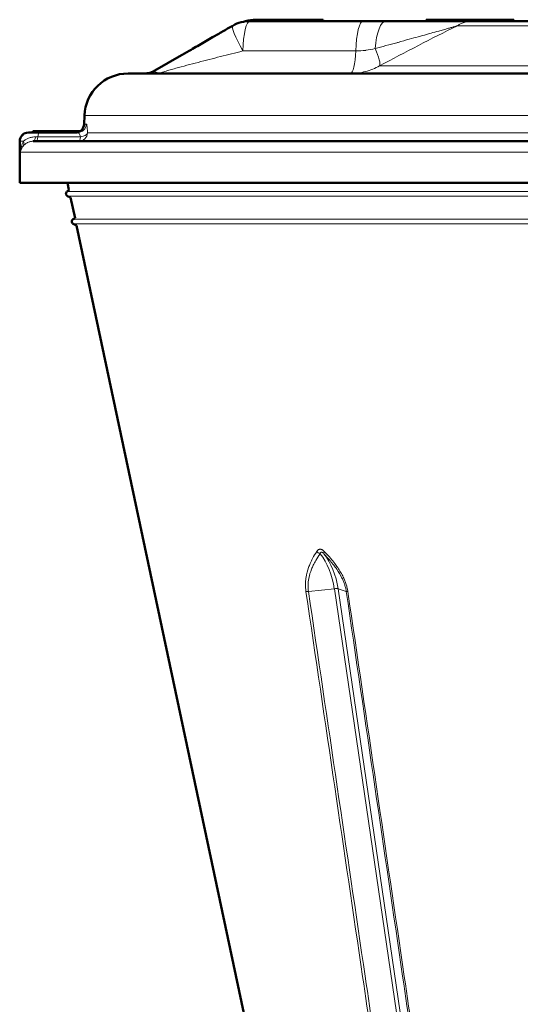
# Model space of a CAD drawing. Units: millimetres. Extents: x 302 to 1721, y -83 to 1921.
# Drawn here: x 1346 to 1460, y 1670 to 1896 of the extents above; entities that cross this region are included whole.
import ezdxf

# ---------------------------------------------------------------- set-up
doc = ezdxf.new("R2010")
doc.units = ezdxf.units.MM
doc.header["$LTSCALE"] = 7
doc.layers.add('A1 contornos visíveis', color=7, linetype='Continuous', lineweight=50)
doc.layers.add('B1 arestas tangentes', color=7, linetype='Continuous', lineweight=13)

msp = doc.modelspace()

# ---------------------------------------------------------------- linework, layer by layer
at = {"layer": 'A1 contornos visíveis'}
for p, q in [((1398.25, 1895.21), (1424.11, 1895.21)), ((1399.58, 1895.51), (1412.33, 1895.51)), ((1412.33, 1895.51), (1414.91, 1895.51)), ((1412.33, 1895.21), (1412.33, 1895.51)), ((1414.91, 1895.21), (1414.91, 1895.51)), ((1424.11, 1895.21), (1429.34, 1895.21)), ((1429.34, 1895.21), (1449.38, 1895.21)), ((1441.2, 1895.51), (1438.47, 1895.51)), ((1438.47, 1895.51), (1438.47, 1895.21)), ((1441.98, 1895.51), (1441.2, 1895.51)), ((1441.2, 1895.51), (1441.2, 1895.21)), ((1441.98, 1895.51), (1443.94, 1895.51)), ((1446.32, 1895.51), (1443.94, 1895.51)), ((1446.32, 1895.51), (1448.99, 1895.51)), ((1448.99, 1895.51), (1449.27, 1895.51)), ((1458.54, 1895.51), (1449.27, 1895.51)), ((1487.22, 1895.21), (1449.38, 1895.21)), ((1458.54, 1895.51), (1458.54, 1895.21)), ((1382.55, 1887.38), (1376.48, 1883.88)), ((1636.25, 1883.21), (1370.32, 1883.21)), ((1360.32, 1873.56), (1360.26, 1871.64)), ((1347.71, 1869.71), (1347.53, 1869.71)), ((1350.07, 1869.71), (1347.71, 1869.71)), ((1348.5, 1870.01), (1348.54, 1870.01)), ((1348.5, 1870.01), (1348.5, 1869.71)), ((1348.54, 1870.01), (1348.54, 1869.71)), ((1348.54, 1870.01), (1348.54, 1869.71)), ((1348.54, 1870.01), (1348.54, 1870.01)), ((1348.54, 1870.01), (1348.56, 1870.01)), ((1348.56, 1870.01), (1348.56, 1869.71)), ((1348.56, 1870.01), (1348.57, 1870.01)), ((1348.57, 1870.01), (1348.59, 1870.01)), ((1348.57, 1870.01), (1348.57, 1869.71)), ((1348.59, 1870.01), (1348.59, 1869.71)), ((1348.59, 1870.01), (1348.62, 1870.01)), ((1348.62, 1870.01), (1348.62, 1869.71)), ((1348.62, 1870.01), (1348.67, 1870.01)), ((1348.67, 1870.01), (1348.67, 1869.71)), ((1348.67, 1870.01), (1348.69, 1870.01)), ((1348.69, 1870.01), (1348.69, 1869.71)), ((1348.69, 1870.01), (1350.12, 1870.01)), ((1350.07, 1869.71), (1358.78, 1869.71)), ((1350.12, 1870.01), (1351.18, 1870.01)), ((1351.18, 1870.01), (1351.19, 1870.01)), ((1351.18, 1870.01), (1351.18, 1869.71)), ((1351.19, 1870.01), (1351.19, 1869.71)), ((1351.19, 1870.01), (1352.56, 1870.01)), ((1352.56, 1870.01), (1352.56, 1869.71)), ((1352.56, 1870.01), (1353.58, 1870.01)), ((1353.58, 1870.01), (1353.58, 1869.71)), ((1353.58, 1870.01), (1353.97, 1870.01)), ((1353.97, 1870.01), (1354.14, 1870.01)), ((1353.97, 1870.01), (1353.97, 1869.71)), ((1354.14, 1870.01), (1354.2, 1870.01)), ((1354.14, 1870.01), (1354.14, 1869.71)), ((1354.2, 1870.01), (1354.2, 1869.71)), ((1354.2, 1870.01), (1354.27, 1870.01)), ((1354.27, 1870.01), (1354.56, 1870.01)), ((1354.27, 1870.01), (1354.27, 1869.71)), ((1354.56, 1870.01), (1354.56, 1869.71)), ((1354.56, 1870.01), (1354.57, 1870.01)), ((1354.57, 1870.01), (1354.64, 1870.01)), ((1354.57, 1870.01), (1354.57, 1869.71)), ((1354.64, 1870.01), (1354.64, 1869.71)), ((1354.64, 1870.01), (1355.01, 1870.01)), ((1355.01, 1870.01), (1355.41, 1870.01)), ((1355.01, 1870.01), (1355.01, 1869.71)), ((1355.41, 1870.01), (1355.41, 1869.71)), ((1355.41, 1870.01), (1355.5, 1870.01)), ((1355.5, 1870.01), (1356.04, 1870.01)), ((1355.5, 1870.01), (1355.5, 1869.71)), ((1356.04, 1870.01), (1356.04, 1869.71)), ((1356.04, 1870.01), (1356.15, 1870.01)), ((1356.15, 1870.01), (1356.66, 1870.01)), ((1356.15, 1870.01), (1356.15, 1869.71)), ((1356.66, 1870.01), (1356.66, 1869.71)), ((1356.66, 1870.01), (1357.13, 1870.01)), ((1357.13, 1870.01), (1357.13, 1869.71)), ((1357.13, 1870.01), (1357.18, 1870.01)), ((1357.18, 1870.01), (1357.4, 1870.01)), ((1357.18, 1870.01), (1357.18, 1869.71)), ((1357.4, 1870.01), (1357.4, 1869.71)), ((1357.4, 1870.01), (1357.9, 1870.01)), ((1357.9, 1870.01), (1357.9, 1869.71)), ((1357.9, 1870.01), (1357.97, 1870.01)), ((1357.97, 1870.01), (1358.34, 1870.01)), ((1357.97, 1870.01), (1357.97, 1869.71)), ((1358.34, 1870.01), (1358.34, 1869.71)), ((1358.34, 1870.01), (1359.08, 1870.01)), ((1359.08, 1870.01), (1359.11, 1870.01)), ((1359.08, 1870.01), (1359.08, 1869.89)), ((1359.11, 1870.01), (1359.11, 1869.9)), ((1359.11, 1870.01), (1359.31, 1870.01)), ((1345.53, 1858.21), (1345.53, 1867.71)), ((1503.82, 1867.71), (1348.62, 1867.71)), ((1661.03, 1858.21), (1345.53, 1858.21)), ((1356.81, 1856.58), (1356.46, 1858.21)), ((1357.19, 1854.81), (1356.44, 1855.16)), ((1358.19, 1850.1), (1357.19, 1854.81)), ((1358.54, 1848.44), (1357.77, 1848.8)), ((1437.12, 1478.75), (1358.54, 1848.44))]:
    msp.add_line(p, q, dxfattribs=at)
for centre, radius, start, end in [((1398.25, 1887.21), 8, 90, 120.0134), ((1370.32, 1873.21), 10, 90, 178), ((1373.98, 1888.21), 5, 270, 300), ((1358.26, 1871.71), 2, 270, 358), ((1347.53, 1867.71), 2, 90, 180), ((1356.69, 1855.7), 0.6, 126.4124, 245), ((1353.37, 1860.21), 5, 306.4124, 313.5319), ((1358.02, 1849.34), 0.6, 112.3577, 245), ((1356.85, 1852.21), 2.5, 292.3577, 302.4599)]:
    msp.add_arc(centre, radius, start, end, dxfattribs=at)
msp.add_ellipse((1399.58, 1887.21), major_axis=(0.05, -8.3), ratio=0.978094, start_param=3.135322, end_param=3.43609, dxfattribs=at)
msp.add_open_spline([(1382.55, 1887.38), (1382.64, 1887.43), (1382.72, 1887.49), (1382.81, 1887.54), (1383.54, 1887.96), (1384.26, 1888.38), (1385, 1888.8), (1385.02, 1888.81), (1385.05, 1888.83), (1385.08, 1888.84), (1386.07, 1889.42), (1387.07, 1889.99), (1388.07, 1890.57), (1388.59, 1890.87), (1389.12, 1891.18), (1389.65, 1891.48), (1390.41, 1891.92), (1391.18, 1892.37), (1391.95, 1892.81), (1392.72, 1893.25), (1393.48, 1893.7), (1394.24, 1894.14)], degree=3, knots=[0.00955542, 0.00955542, 0.00955542, 0.00955542, 0.00987105, 0.00987105, 0.00987105, 0.01247047, 0.01247047, 0.01247047, 0.01256631, 0.01256631, 0.01256631, 0.01610266, 0.01610266, 0.01610266, 0.01795683, 0.01795683, 0.01795683, 0.02065208, 0.02065208, 0.02065208, 0.02334347, 0.02334347, 0.02334347, 0.02334347], dxfattribs=at)
at = {"layer": 'B1 arestas tangentes'}
for p, q in [((1441.98, 1895.51), (1441.98, 1895.21)), ((1443.94, 1895.51), (1443.94, 1895.21)), ((1445.66, 1894.14), (1486.11, 1894.14)), ((1446.32, 1895.51), (1446.32, 1895.21)), ((1448.99, 1895.51), (1448.99, 1895.21)), ((1449.27, 1895.51), (1449.27, 1895.21)), ((1422.41, 1888.35), (1396.55, 1888.35)), ((1433.62, 1888), (1433.62, 1888)), ((1491.29, 1884.95), (1427.85, 1884.95)), ((1376.51, 1883.88), (1376.48, 1883.88)), ((1360.77, 1871.64), (1360.26, 1871.64)), ((1360.32, 1873.56), (1646.24, 1873.56)), ((1350.12, 1870.01), (1350.12, 1869.71)), ((1500.58, 1869.64), (1361.04, 1869.64)), ((1345.53, 1867.71), (1345.72, 1867.71)), ((1345.72, 1865.21), (1345.72, 1867.71)), ((1345.72, 1867.71), (1346.39, 1867.71)), ((1349.69, 1868.71), (1349.18, 1868.71)), ((1349.69, 1868.71), (1359.43, 1868.71)), ((1345.72, 1865.21), (1509.93, 1865.21)), ((1650.23, 1856.19), (1356.33, 1856.19)), ((1650.13, 1855.16), (1356.44, 1855.16)), ((1648.77, 1849.9), (1357.8, 1849.9)), ((1648.79, 1848.8), (1357.77, 1848.8)), ((1412.42, 1772.06), (1412.42, 1772.06)), ((1411.52, 1765.23), (1411.52, 1765.23)), ((1417.5, 1765.36), (1411.58, 1764.74)), ((1417.5, 1765.36), (1456.24, 1501.26)), ((1457.08, 1501.26), (1418.34, 1765.36)), ((1420.23, 1764.74), (1418.34, 1765.36))]:
    msp.add_line(p, q, dxfattribs=at)
for centre, major_axis, ratio, start_param, end_param in [((1398.25, 1887.21), (-4, 6.93), 0.115734, 0, 1.338676), ((1398.25, 1887.21), (0, 8), 0.214798, 0, 1.427449), ((1424.11, 1887.21), (0, 8), 0.214798, 0, 1.427449), ((1429.34, 1887.21), (0, 8), 0.321806, 0, 1.35938), ((1449.38, 1887.21), (0, 8), 0.931615, 0, 0.523599), ((1438.96, 1887.21), (0, -5.5), 0.105138, 2.324908, 2.325077), ((1421.14, 1889.21), (0, -6), 0.214798, 0, 1.427449), ((1424.94, 1890.15), (2.81, -5.3), 0.190819, 0.124111, 1.231692), ((1433.63, 1887.21), (0, 5.5), 0.214798, 4.966797, 4.966933), ((1374.01, 1888.21), (0, -5), 0.999714, 0, 0.523599), ((1358.78, 1871.71), (0, -2), 0.996428, 0, 1.53589), ((1347.71, 1867.71), (0, 2), 0.998826, 0, 1.570796), ((1350.07, 1867.71), (0, 2), 0.214798, 0, 1.047198), ((1359.06, 1869.71), (0, -2), 0.994012, 0, 1.53589), ((1359.06, 1869.71), (2, 0.06), 0.512979, 4.883871, 6.155619), ((1344.67, 1867.71), (1.59, -1.21), 0.719381, 0.08239, 0.812423), ((1348.62, 1869.71), (0, -2), 0.323287, 0, 1.047198), ((1349.32, 1869.71), (0, -2), 0.214798, 0, 1.047198), ((1359.06, 1869.71), (0, -2), 0.214798, 0, 1.047198), ((1414.31, 1774.16), (-1.01, 0.65), 0.611426, 1.090498, 1.892849), ((1407.59, 1762.31), (0, -14.68), 0.690046, 1.780236, 2.424374), ((1415.99, 1774.16), (-0.871, -0.825), 0.396667, 5.391892, 6.194244), ((1408.44, 1762.31), (0, 14.68), 0.690046, 4.921828, 5.565966), ((1403.89, 1762.31), (0, -15.03), 0.723766, 2.257639, 2.257644), ((1411.87, 1764.96), (-1.19, -0.17), 0.150343, 0.747114, 1.304273), ((1417.21, 1765.14), (1.19, 0.17), 0.150479, 0.292059, 1.30435), ((1421.36, 1764.96), (-1.19, -0.17), 0.150974, 0.292082, 0.849241)]:
    msp.add_ellipse(centre, major_axis=major_axis, ratio=ratio, start_param=start_param, end_param=end_param, dxfattribs=at)
for points, knots in [([(1445.66, 1894.14), (1445.42, 1894.07), (1445.16, 1893.99), (1444.9, 1893.91), (1444.83, 1893.89), (1444.76, 1893.87), (1444.69, 1893.85), (1444.47, 1893.79), (1444.24, 1893.72), (1444.01, 1893.65), (1443.88, 1893.62), (1443.76, 1893.58), (1443.63, 1893.55), (1443.43, 1893.49), (1443.22, 1893.43), (1443.01, 1893.37), (1442.65, 1893.27), (1442.29, 1893.16), (1441.92, 1893.06), (1441.74, 1893.01), (1441.57, 1892.96), (1441.39, 1892.91), (1440.8, 1892.75), (1440.22, 1892.59), (1439.62, 1892.42), (1439.43, 1892.37), (1439.24, 1892.31), (1439.05, 1892.26), (1438.43, 1892.09), (1437.81, 1891.92), (1437.19, 1891.75), (1437.01, 1891.7), (1436.84, 1891.65), (1436.66, 1891.6), (1436, 1891.42), (1435.32, 1891.23), (1434.65, 1891.05), (1433.8, 1890.81), (1432.94, 1890.57), (1432.07, 1890.33), (1431.98, 1890.31), (1431.88, 1890.28), (1431.78, 1890.25), (1430.14, 1889.8), (1428.49, 1889.35), (1426.82, 1888.89)], [0, 0, 0, 0, 0.0010579, 0.0010579, 0.0010579, 0.00133658, 0.00133658, 0.00133658, 0.00221128, 0.00221128, 0.00221128, 0.00267316, 0.00267316, 0.00267316, 0.00343762, 0.00343762, 0.00343762, 0.00471872, 0.00471872, 0.00471872, 0.00534632, 0.00534632, 0.00534632, 0.0073707, 0.0073707, 0.0073707, 0.00801948, 0.00801948, 0.00801948, 0.01010785, 0.01010785, 0.01010785, 0.01069265, 0.01069265, 0.01069265, 0.01290449, 0.01290449, 0.01290449, 0.01572383, 0.01572383, 0.01572383, 0.01603897, 0.01603897, 0.01603897, 0.02138529, 0.02138529, 0.02138529, 0.02138529]), ([(1376.51, 1883.88), (1376.65, 1883.96), (1376.79, 1884.05), (1376.94, 1884.13), (1377.11, 1884.23), (1377.29, 1884.33), (1377.47, 1884.44), (1377.51, 1884.46), (1377.56, 1884.49), (1377.6, 1884.52), (1377.88, 1884.68), (1378.17, 1884.85), (1378.47, 1885.02), (1378.64, 1885.12), (1378.81, 1885.22), (1378.98, 1885.32), (1379.51, 1885.62), (1380.04, 1885.93), (1380.58, 1886.25), (1380.95, 1886.46), (1381.31, 1886.67), (1381.69, 1886.89), (1381.77, 1886.93), (1381.85, 1886.98), (1381.93, 1887.03), (1382.14, 1887.15), (1382.34, 1887.27), (1382.55, 1887.38)], [0.001785283, 0.001785283, 0.001785283, 0.001785283, 0.002396315, 0.002396315, 0.002396315, 0.003132911, 0.003132911, 0.003132911, 0.003317428, 0.003317428, 0.003317428, 0.00448054, 0.00448054, 0.00448054, 0.005156054, 0.005156054, 0.005156054, 0.007175797, 0.007175797, 0.007175797, 0.008523426, 0.008523426, 0.008523426, 0.008821497, 0.008821497, 0.008821497, 0.009555423, 0.009555423, 0.009555423, 0.009555423]), ([(1396.55, 1888.35), (1394.85, 1887.93), (1393.15, 1887.5), (1391.45, 1887.07), (1389.75, 1886.64), (1388.04, 1886.2), (1386.33, 1885.75), (1385.47, 1885.53), (1384.61, 1885.3), (1383.76, 1885.08), (1382.9, 1884.85), (1382.05, 1884.62), (1381.21, 1884.39), (1380.78, 1884.27), (1380.36, 1884.15), (1379.95, 1884.03), (1379.53, 1883.91), (1379.13, 1883.79), (1378.75, 1883.68), (1378.56, 1883.62), (1378.38, 1883.56), (1378.21, 1883.5), (1378.05, 1883.44), (1377.9, 1883.39), (1377.8, 1883.34), (1377.75, 1883.32), (1377.71, 1883.3), (1377.69, 1883.28), (1377.66, 1883.27), (1377.65, 1883.25), (1377.65, 1883.24), (1377.66, 1883.23), (1377.67, 1883.22), (1377.7, 1883.22), (1377.72, 1883.21), (1377.76, 1883.21), (1377.8, 1883.21)], [0, 0, 0, 0, 0.00530296, 0.00530296, 0.00530296, 0.01060591, 0.01060591, 0.01060591, 0.01325739, 0.01325739, 0.01325739, 0.01590887, 0.01590887, 0.01590887, 0.01723461, 0.01723461, 0.01723461, 0.01856035, 0.01856035, 0.01856035, 0.01922322, 0.01922322, 0.01922322, 0.01988609, 0.01988609, 0.01988609, 0.02021752, 0.02021752, 0.02021752, 0.02054896, 0.02054896, 0.02054896, 0.02088039, 0.02088039, 0.02088039, 0.02121183, 0.02121183, 0.02121183, 0.02121183]), ([(1426.82, 1888.89), (1426.13, 1888.73), (1425.44, 1888.6), (1424.73, 1888.51), (1424.7, 1888.5), (1424.67, 1888.5), (1424.64, 1888.49), (1423.91, 1888.4), (1423.16, 1888.35), (1422.41, 1888.35)], [0, 0, 0, 0, 0.002193105, 0.002193105, 0.002193105, 0.002287085, 0.002287085, 0.002287085, 0.00457417, 0.00457417, 0.00457417, 0.00457417]), ([(1427.85, 1884.95), (1426.82, 1884.38), (1425.74, 1883.95), (1424.05, 1883.51), (1423.48, 1883.4), (1422.31, 1883.25), (1421.73, 1883.21), (1421.14, 1883.21)], [0, 0, 0, 0, 0.003475713, 0.003475713, 0.005213569, 0.005213569, 0.006951426, 0.006951426, 0.006951426, 0.006951426]), ([(1376.51, 1883.88), (1376.43, 1883.82), (1376.38, 1883.77), (1376.38, 1883.71), (1376.38, 1883.7), (1376.38, 1883.7), (1376.38, 1883.69), (1376.38, 1883.67), (1376.4, 1883.65), (1376.41, 1883.63), (1376.44, 1883.6), (1376.47, 1883.57), (1376.52, 1883.54), (1376.54, 1883.53), (1376.57, 1883.52), (1376.59, 1883.51), (1376.63, 1883.49), (1376.67, 1883.48), (1376.71, 1883.46), (1376.75, 1883.45), (1376.79, 1883.43), (1376.84, 1883.42), (1376.88, 1883.4), (1376.93, 1883.39), (1376.98, 1883.38), (1377.03, 1883.36), (1377.08, 1883.35), (1377.14, 1883.33), (1377.14, 1883.33), (1377.15, 1883.33), (1377.15, 1883.33), (1377.21, 1883.31), (1377.26, 1883.3), (1377.31, 1883.28), (1377.32, 1883.28), (1377.32, 1883.28), (1377.32, 1883.28), (1377.37, 1883.27), (1377.42, 1883.26), (1377.47, 1883.24), (1377.49, 1883.24), (1377.51, 1883.24), (1377.53, 1883.23), (1377.56, 1883.23), (1377.59, 1883.22), (1377.62, 1883.22), (1377.68, 1883.21), (1377.74, 1883.21), (1377.8, 1883.21)], [0.000000008, 0.000000008, 0.000000008, 0.000000008, 0.001471355, 0.001471355, 0.001471355, 0.001628495, 0.001628495, 0.001628495, 0.002204832, 0.002204832, 0.002204832, 0.002940078, 0.002940078, 0.002940078, 0.00325699, 0.00325699, 0.00325699, 0.003683621, 0.003683621, 0.003683621, 0.004071237, 0.004071237, 0.004071237, 0.004446334, 0.004446334, 0.004446334, 0.004851659, 0.004851659, 0.004851659, 0.004885484, 0.004885484, 0.004885484, 0.005292608, 0.005292608, 0.005292608, 0.005304952, 0.005304952, 0.005304952, 0.005699732, 0.005699732, 0.005699732, 0.005853294, 0.005853294, 0.005853294, 0.006106855, 0.006106855, 0.006106855, 0.006513979, 0.006513979, 0.006513979, 0.006513979]), ([(1360.77, 1871.64), (1360.8, 1871.64), (1360.83, 1871.6), (1360.86, 1871.51), (1360.87, 1871.46), (1360.88, 1871.41), (1360.9, 1871.34), (1360.91, 1871.28), (1360.92, 1871.2), (1360.94, 1871.11), (1360.95, 1871.03), (1360.96, 1870.93), (1360.97, 1870.83), (1360.98, 1870.72), (1360.99, 1870.6), (1361, 1870.48), (1361.02, 1870.23), (1361.03, 1869.95), (1361.04, 1869.64)], [0, 0, 0, 0, 0.001061313, 0.001061313, 0.001061313, 0.001592452, 0.001592452, 0.001592452, 0.002124279, 0.002124279, 0.002124279, 0.002656915, 0.002656915, 0.002656915, 0.003190415, 0.003190415, 0.003190415, 0.004260362, 0.004260362, 0.004260362, 0.004260362]), ([(1359.43, 1868.71), (1359.4, 1868.88), (1359.36, 1869.02), (1359.31, 1869.14), (1359.26, 1869.27), (1359.21, 1869.38), (1359.15, 1869.46), (1359.09, 1869.54), (1359.03, 1869.61), (1358.97, 1869.65), (1358.91, 1869.69), (1358.84, 1869.71), (1358.78, 1869.71)], [0, 0, 0, 0, 0.000584433, 0.000584433, 0.000584433, 0.001168866, 0.001168866, 0.001168866, 0.001753299, 0.001753299, 0.001753299, 0.002337731, 0.002337731, 0.002337731, 0.002337731]), ([(1345.72, 1865.21), (1345.72, 1865.32), (1345.73, 1865.42), (1345.74, 1865.53), (1345.75, 1865.64), (1345.76, 1865.74), (1345.78, 1865.85), (1345.81, 1866.06), (1345.86, 1866.27), (1345.91, 1866.48), (1345.91, 1866.49), (1345.91, 1866.49), (1345.91, 1866.49), (1346.02, 1866.91), (1346.18, 1867.31), (1346.39, 1867.71)], [-0.000014654, -0.000014654, -0.000014654, -0.000014654, 0.000416612, 0.000416612, 0.000416612, 0.000847879, 0.000847879, 0.000847879, 0.001710412, 0.001710412, 0.001710412, 0.001721646, 0.001721646, 0.001721646, 0.003435478, 0.003435478, 0.003435478, 0.003435478]), ([(1348.62, 1867.71), (1348.35, 1867.71), (1348.1, 1867.67), (1347.62, 1867.54), (1347.4, 1867.45), (1347.01, 1867.23), (1346.83, 1867.1), (1346.54, 1866.84), (1346.42, 1866.72), (1346.33, 1866.6)], [0, 0, 0, 0, 0.00094719, 0.00094719, 0.00189438, 0.00189438, 0.00284157, 0.00284157, 0.00378876, 0.00378876, 0.00378876, 0.00378876]), ([(1346.39, 1867.71), (1346.53, 1867.84), (1346.7, 1867.97), (1347.1, 1868.22), (1347.32, 1868.34), (1347.8, 1868.52), (1348.07, 1868.59), (1348.61, 1868.69), (1348.89, 1868.71), (1349.18, 1868.71)], [0, 0, 0, 0, 0.000914628, 0.000914628, 0.001829256, 0.001829256, 0.002743884, 0.002743884, 0.003658512, 0.003658512, 0.003658512, 0.003658512]), ([(1346.33, 1866.6), (1346.14, 1866.38), (1346.01, 1866.15), (1345.81, 1865.68), (1345.74, 1865.45), (1345.72, 1865.21)], [0, 0, 0, 0, 0.001774509, 0.001774509, 0.003549018, 0.003549018, 0.003549018, 0.003549018]), ([(1413.49, 1773.91), (1413.15, 1773.39), (1412.83, 1772.84), (1412.33, 1771.91), (1412.15, 1771.53), (1411.85, 1770.83), (1411.72, 1770.51), (1411.36, 1769.5), (1411.16, 1768.77), (1411, 1767.74), (1410.96, 1767.47), (1410.92, 1766.92), (1410.9, 1766.64), (1410.9, 1766.07), (1410.91, 1765.78), (1410.95, 1765.23), (1410.98, 1764.97), (1411.01, 1764.71)], [0, 0, 0, 0, 0.211653, 0.211653, 0.350741, 0.350741, 0.458871, 0.458871, 0.688815, 0.688815, 0.768585, 0.768585, 0.848355, 0.848355, 0.928126, 0.928126, 1, 1, 1, 1]), ([(1411.58, 1764.74), (1411.54, 1764.98), (1411.52, 1765.22), (1411.49, 1765.73), (1411.48, 1765.99), (1411.5, 1766.52), (1411.52, 1766.78), (1411.58, 1767.29), (1411.62, 1767.54), (1411.8, 1768.5), (1412.02, 1769.18), (1412.4, 1770.13), (1412.54, 1770.42), (1412.86, 1771.09), (1413.05, 1771.45), (1413.57, 1772.34), (1413.9, 1772.86), (1414.25, 1773.37)], [0, 0, 0, 0, 0.071871, 0.071871, 0.151642, 0.151642, 0.231412, 0.231412, 0.311183, 0.311183, 0.541127, 0.541127, 0.649257, 0.649257, 0.788346, 0.788346, 1, 1, 1, 1]), ([(1415.19, 1773.91), (1415.1, 1774.01), (1415, 1774.1), (1414.89, 1774.17), (1414.84, 1774.21), (1414.79, 1774.24), (1414.74, 1774.27), (1414.69, 1774.29), (1414.64, 1774.32), (1414.58, 1774.34), (1414.52, 1774.36), (1414.45, 1774.38), (1414.39, 1774.39), (1414.35, 1774.4), (1414.3, 1774.4), (1414.26, 1774.4), (1414.22, 1774.4), (1414.18, 1774.4), (1414.14, 1774.39), (1414.08, 1774.38), (1414.02, 1774.36), (1413.96, 1774.34), (1413.91, 1774.32), (1413.87, 1774.29), (1413.83, 1774.27), (1413.78, 1774.24), (1413.74, 1774.21), (1413.7, 1774.17), (1413.62, 1774.1), (1413.55, 1774.01), (1413.49, 1773.91)], [0, 0, 0, 0, 0.169194, 0.169194, 0.169194, 0.25, 0.25, 0.25, 0.333258, 0.333258, 0.333258, 0.435799, 0.435799, 0.435799, 0.4999, 0.4999, 0.4999, 0.564026, 0.564026, 0.564026, 0.666658, 0.666658, 0.666658, 0.75, 0.75, 0.75, 0.830781, 0.830781, 0.830781, 1, 1, 1, 1]), ([(1415.09, 1773.37), (1415.03, 1773.45), (1414.96, 1773.51), (1414.9, 1773.56), (1414.83, 1773.61), (1414.77, 1773.65), (1414.72, 1773.68), (1414.68, 1773.7), (1414.64, 1773.71), (1414.61, 1773.72), (1414.59, 1773.72), (1414.57, 1773.73), (1414.55, 1773.73), (1414.53, 1773.73), (1414.51, 1773.72), (1414.49, 1773.72), (1414.46, 1773.71), (1414.43, 1773.7), (1414.41, 1773.68), (1414.37, 1773.65), (1414.34, 1773.61), (1414.31, 1773.56), (1414.28, 1773.51), (1414.26, 1773.45), (1414.25, 1773.37)], [0, 0, 0, 0, 0.1591955, 0.1591955, 0.1591955, 0.3252737, 0.3252737, 0.3252737, 0.4325745, 0.4325745, 0.4325745, 0.5, 0.5, 0.5, 0.5674406, 0.5674406, 0.5674406, 0.6748016, 0.6748016, 0.6748016, 0.840937, 0.840937, 0.840937, 1, 1, 1, 1]), ([(1415.09, 1773.37), (1415.58, 1772.86), (1416.05, 1772.34), (1416.81, 1771.45), (1417.11, 1771.09), (1417.61, 1770.42), (1417.83, 1770.13), (1418.49, 1769.18), (1418.9, 1768.5), (1419.37, 1767.54), (1419.48, 1767.29), (1419.69, 1766.78), (1419.79, 1766.52), (1419.96, 1765.99), (1420.03, 1765.73), (1420.15, 1765.22), (1420.19, 1764.98), (1420.23, 1764.74)], [0, 0, 0, 0, 0.211654, 0.211654, 0.350743, 0.350743, 0.458873, 0.458873, 0.688817, 0.688817, 0.768588, 0.768588, 0.848358, 0.848358, 0.928129, 0.928129, 1, 1, 1, 1]), ([(1420.59, 1764.71), (1420.56, 1764.97), (1420.51, 1765.23), (1420.38, 1765.78), (1420.3, 1766.07), (1420.12, 1766.64), (1420.02, 1766.92), (1419.8, 1767.47), (1419.68, 1767.74), (1419.18, 1768.77), (1418.74, 1769.5), (1418.05, 1770.51), (1417.82, 1770.83), (1417.29, 1771.53), (1416.98, 1771.91), (1416.18, 1772.84), (1415.69, 1773.39), (1415.19, 1773.91)], [0, 0, 0, 0, 0.071874, 0.071874, 0.151645, 0.151645, 0.231415, 0.231415, 0.311185, 0.311185, 0.541129, 0.541129, 0.649259, 0.649259, 0.788347, 0.788347, 1, 1, 1, 1]), ([(1411.01, 1764.71), (1413.21, 1749.81), (1415.4, 1734.91), (1417.59, 1720.02), (1419.72, 1705.57), (1421.84, 1691.13), (1423.97, 1676.68), (1425.3, 1667.65), (1426.63, 1658.62), (1427.96, 1649.6), (1428.79, 1643.95), (1429.62, 1638.31), (1430.46, 1632.67), (1431.29, 1627.02), (1432.12, 1621.38), (1432.95, 1615.74), (1434.28, 1606.71), (1435.61, 1597.68), (1436.95, 1588.65), (1439.08, 1574.21), (1441.21, 1559.76), (1443.34, 1545.32), (1445.54, 1530.42), (1447.75, 1515.53), (1449.95, 1500.63)], [0, 0, 0, 0, 0.169231, 0.169231, 0.169231, 0.333333, 0.333333, 0.333333, 0.435897, 0.435897, 0.435897, 0.5, 0.5, 0.5, 0.564103, 0.564103, 0.564103, 0.666667, 0.666667, 0.666667, 0.830769, 0.830769, 0.830769, 1, 1, 1, 1]), ([(1450.55, 1500.66), (1448.34, 1515.56), (1446.13, 1530.46), (1441.8, 1559.8), (1439.66, 1574.24), (1436.2, 1597.71), (1434.86, 1606.74), (1432.7, 1621.41), (1431.87, 1627.06), (1430.2, 1638.34), (1429.37, 1643.98), (1427.21, 1658.65), (1425.88, 1667.68), (1422.42, 1691.16), (1420.29, 1705.6), (1415.97, 1734.95), (1413.77, 1749.84), (1411.58, 1764.74)], [0, 0, 0, 0, 4.569233, 4.569233, 9.000004, 9.000004, 11.769236, 11.769236, 13.500006, 13.500006, 15.230776, 15.230776, 18.000008, 18.000008, 22.430779, 22.430779, 27.000011, 27.000011, 27.000011, 27.000011]), ([(1420.23, 1764.74), (1422.41, 1749.84), (1424.59, 1734.95), (1428.89, 1705.6), (1431.01, 1691.16), (1434.45, 1667.68), (1435.77, 1658.65), (1437.92, 1643.98), (1438.74, 1638.34), (1440.4, 1627.06), (1441.22, 1621.41), (1443.37, 1606.74), (1444.69, 1597.71), (1448.13, 1574.24), (1450.24, 1559.8), (1454.53, 1530.46), (1456.71, 1515.56), (1458.89, 1500.66)], [0, 0, 0, 0, 4.569233, 4.569233, 9.000004, 9.000004, 11.769236, 11.769236, 13.500006, 13.500006, 15.230776, 15.230776, 18.000008, 18.000008, 22.430779, 22.430779, 27.000011, 27.000011, 27.000011, 27.000011]), ([(1459.29, 1500.63), (1457.11, 1515.53), (1454.93, 1530.42), (1452.75, 1545.32), (1450.63, 1559.76), (1448.51, 1574.21), (1446.4, 1588.65), (1445.07, 1597.68), (1443.75, 1606.71), (1442.43, 1615.74), (1441.6, 1621.38), (1440.77, 1627.02), (1439.95, 1632.67), (1439.12, 1638.31), (1438.29, 1643.95), (1437.47, 1649.6), (1436.14, 1658.62), (1434.82, 1667.65), (1433.5, 1676.68), (1431.38, 1691.13), (1429.26, 1705.57), (1427.14, 1720.02), (1424.96, 1734.91), (1422.78, 1749.81), (1420.59, 1764.71)], [0, 0, 0, 0, 0.169231, 0.169231, 0.169231, 0.333333, 0.333333, 0.333333, 0.435897, 0.435897, 0.435897, 0.5, 0.5, 0.5, 0.564103, 0.564103, 0.564103, 0.666667, 0.666667, 0.666667, 0.830769, 0.830769, 0.830769, 1, 1, 1, 1])]:
    msp.add_open_spline(points, degree=3, knots=knots, dxfattribs=at)
msp.add_open_spline([(1445.66, 1894.14), (1439.67, 1891.17), (1433.74, 1888.08), (1427.85, 1884.95)], degree=3, dxfattribs=at)

doc.saveas('drawing.dxf')
